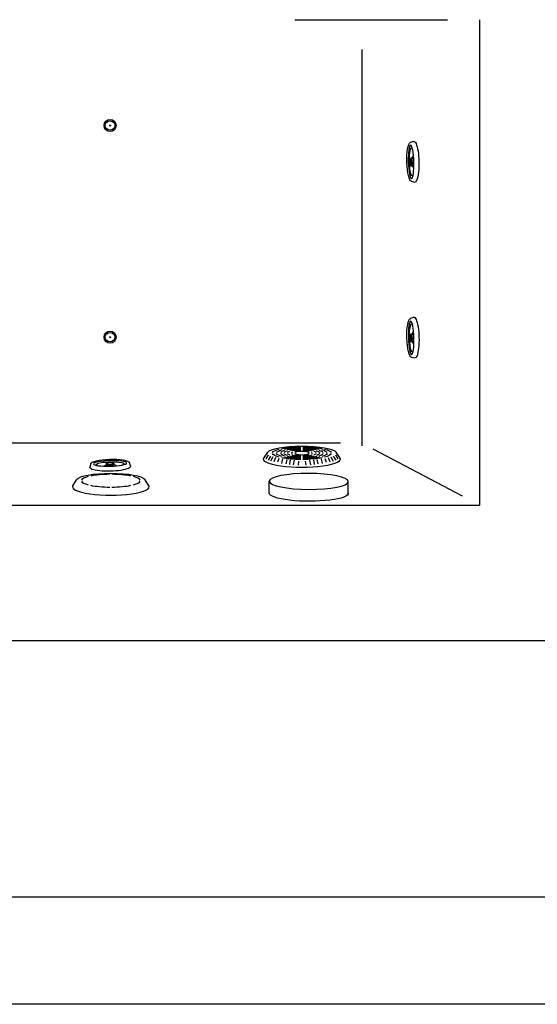
# Model space of a CAD drawing. Units: metres. Extents: x 1640.88 to 1647.26, y 257.1 to 261.58.
# Drawn here: x 1643.06 to 1643.54, y 257.1 to 258.02 of the extents above; entities that cross this region are included whole.
import ezdxf

# ---------------------------------------------------------------- set-up
doc = ezdxf.new("R2010")
doc.units = ezdxf.units.M
doc.header["$LTSCALE"] = 0.001
doc.layers.add('CONTOR05', color=4, linetype='Continuous')

# ---------------------------------------------------------------- blocks, each defined once
blk = doc.blocks.new('jato')
for p, q in [((0.89, 3.8), (1.51, 3.6)), ((1.46, 0.72), (1.23, 0.72)), ((1.46, -0.74), (1.23, -0.74)), ((1.54, -3.62), (0.89, -3.8))]:
    blk.add_line(p, q)
for centre, major_axis, ratio, start_param, end_param in [((0.83, 0), (0, 3.81), 0.219039, -0.07454, 3.215024), ((1.46, -0.01), (0, 3.11), 0.167147, 1.570796326794893, 7.853981633974479), ((1.32, -0.01), (0, 2.62), 0.16955, 2.683973, 6.740804), ((1.46, -0.01), (0, 3.62), 0.220334, 3.170221, 6.21616), ((0.66, -0.01), (0, 1.36), 0.5, -1.009025, -0.487498), ((1.23, -0.01), (0, 0.73), 0.240683, 0, 3.141593), ((1.46, -0.01), (0, 0.73), 0.240683, 1.570796326794916, 7.853981633974502), ((1.46, -0.01), (0, 0.63), 0.233651, 1.57079632679482, 7.853981633974406), ((0.66, -0.01), (0, 1.36), 0.5, 3.627717, 4.139551)]:
    blk.add_ellipse(centre, major_axis=major_axis, ratio=ratio, start_param=start_param, end_param=end_param)
blk = doc.blocks.new('sucção')
for p, q in [((1.079, 2.932), (0.658, 3.172)), ((1.169, 3.175), (0.755, 3.422)), ((1.303, 3.399), (0.888, 3.647)), ((0.949, 3.861), (1.557, 3.461)), ((0.874, 1.955), (0.418, 2.063)), ((0.934, 2.331), (0.553, 2.465)), ((1.006, 2.668), (0.581, 2.84)), ((0.795, 1.191), (0.322, 1.255)), ((0.824, 1.529), (0.377, 1.621)), ((0.653, 0.345), (0.241, 0.384)), ((0.769, 0.77), (0.291, 0.874)), ((0.653, -0.345), (0.241, -0.384)), ((0.769, -0.77), (0.291, -0.874)), ((0.795, -1.191), (0.322, -1.255)), ((0.824, -1.529), (0.377, -1.621)), ((0.874, -1.955), (0.418, -2.063)), ((0.934, -2.331), (0.553, -2.465)), ((1.006, -2.668), (0.581, -2.84)), ((1.079, -2.932), (0.658, -3.172)), ((1.169, -3.175), (0.755, -3.422)), ((1.303, -3.399), (0.888, -3.647)), ((0.949, -3.861), (1.557, -3.461))]:
    blk.add_line(p, q)
for centre, major_axis, ratio, start_param, end_param in [((0.847, 0), (0, 3.889), 0.217787, -0.163646, 3.305239), ((1.466, 0), (0, 3.49), 0.204531, 3.269691, 6.155087), ((1.466, 0), (0, 2.972), 0.217398, 0.807947, 1.537147), ((1.466, 0), (0, 2.972), 0.217398, 0.077453, 0.68574), ((1.466, 0), (0, 2.567), 0.22084, 0.08832, 0.668301), ((1.466, 0), (0, 2.156), 0.228214, 0.101816, 0.639342), ((1.466, 0), (0, 2.972), 0.217398, -0.693988, -0.077453), ((1.466, 0), (0, 2.567), 0.22084, -0.677102, -0.08832), ((1.466, 0), (0, 2.156), 0.228214, -0.648858, -0.101816), ((1.466, 0), (0, 2.972), 0.217398, -1.537147, -0.815839), ((1.466, 0), (0, 2.567), 0.22084, 0.808652, 1.531828), ((1.466, 0), (0, 2.156), 0.228214, 0.803525, 1.524389), ((1.466, 0), (0, 1.816), 0.224793, 0.826294, 1.515698), ((1.466, 0), (0, 1.816), 0.224793, 0.122801, 0.629654), ((1.466, 0), (0, 1.476), 0.227346, 0.14955, 0.600758), ((1.466, 0), (0, 1.065), 0.258246, 0.182843, 0.50133), ((1.466, 0), (0, 1.816), 0.224793, -0.640192, -0.122801), ((1.466, 0), (0, 1.476), 0.227346, -0.612658, -0.14955), ((1.466, 0), (0, 1.065), 0.258246, -0.515228, -0.182843), ((1.466, 0), (0, 1.816), 0.224793, -1.515698, -0.836285), ((1.466, 0), (0, 2.156), 0.228214, -1.524389, -0.812597), ((1.466, 0), (0, 2.567), 0.22084, -1.531828, -0.817054), ((1.466, 0), (0, 1.476), 0.227346, 0.841342, 1.502998), ((1.466, 0), (0, 1.065), 0.258246, 0.811249, 1.476746), ((1.466, 0), (0, 0.725), 0.225225, 1.570796326794869, 7.853981633974456), ((1.466, 0), (0, 1.065), 0.258246, -1.476746, -0.824461), ((1.466, 0), (0, 1.476), 0.227346, -1.502998, -0.852581), ((1.466, 0), (0, 2.972), 0.217398, 1.604445, 2.325754), ((1.466, 0), (0, 2.567), 0.22084, 1.609764, 2.324539), ((1.466, 0), (0, 2.156), 0.228214, 1.617204, 2.328996), ((1.466, 0), (0, 1.816), 0.224793, 1.625895, 2.305308), ((1.466, 0), (0, 1.476), 0.227346, 1.638594, 2.289011), ((1.466, 0), (0, 1.065), 0.258246, 1.664847, 2.317131), ((1.466, 0), (0, 1.065), 0.258246, 2.626364, 2.95875), ((1.466, 0), (0, 1.065), 0.258246, 3.324436, 3.661332), ((1.466, 0), (0, 1.065), 0.258246, 3.971251, 4.618339), ((1.466, 0), (0, 1.476), 0.227346, 3.99718, 4.644591), ((1.466, 0), (0, 1.816), 0.224793, 3.979511, 4.65729), ((1.466, 0), (0, 2.156), 0.228214, 3.954814, 4.665981), ((1.466, 0), (0, 2.567), 0.22084, 3.958529, 4.673421), ((1.466, 0), (0, 2.972), 0.217398, 3.95675, 4.67874), ((1.466, 0), (0, 2.156), 0.228214, 2.492735, 3.039777), ((1.466, 0), (0, 1.816), 0.224793, 2.501401, 3.018792), ((1.466, 0), (0, 1.476), 0.227346, 2.528935, 2.992042), ((1.466, 0), (0, 1.476), 0.227346, 3.291143, 3.756595), ((1.466, 0), (0, 1.816), 0.224793, 3.264393, 3.782871), ((1.466, 0), (0, 2.156), 0.228214, 3.243408, 3.790631), ((1.466, 0), (0, 2.972), 0.217398, 2.447605, 3.06414), ((1.466, 0), (0, 2.567), 0.22084, 2.464491, 3.053273), ((1.466, 0), (0, 2.567), 0.22084, 3.229912, 3.818177), ((1.466, 0), (0, 2.972), 0.217398, 3.219046, 3.834543)]:
    blk.add_ellipse(centre, major_axis=major_axis, ratio=ratio, start_param=start_param, end_param=end_param)

msp = doc.modelspace()

# ---------------------------------------------------------------- linework, layer by layer
for p, q in [((1643.31317, 258.01711), (1643.45574, 258.01711)), ((1643.48567, 258.01711), (1643.48567, 257.56386)), ((1643.37567, 257.98929), (1643.37567, 257.61906)), ((1642.92519, 257.62177), (1643.35572, 257.62177)), ((1643.38615, 257.61625), (1643.46965, 257.5723)), ((1643.10556, 257.58182), (1643.10925, 257.58743)), ((1643.17683, 257.58182), (1643.17314, 257.58743)), ((1643.28926, 257.57499), (1643.28931, 257.58607)), ((1643.36303, 257.57419), (1643.36315, 257.58572)), ((1642.12628, 257.56386), (1643.48567, 257.56386)), ((1643.80036, 257.43711), (1642.00036, 257.43711))]:
    msp.add_line(p, q)
for centre, radius in [((1643.14048, 257.91828), 0.00566), ((1643.14048, 257.91828), 0.00449), ((1643.14048, 257.91828), 0.000463), ((1643.14048, 257.7206), 0.00566), ((1643.14048, 257.7206), 0.00449), ((1643.14048, 257.7206), 0.000463)]:
    msp.add_circle(centre, radius)
for centre, major_axis, ratio, start_param, end_param in [((1643.14119, 257.58658), (-0.03221, 0), 0.204531, 3.269691, 6.155087), ((1643.14119, 257.58658), (-0.02744, 0), 0.217398, -1.537147, -0.815839), ((1643.14119, 257.58658), (-0.02744, 0), 0.217398, 3.95675, 4.67874), ((1643.14119, 257.58087), (-0.0359, 0), 0.217787, -0.163646, 3.305239), ((1643.14119, 257.58658), (-0.02744, 0), 0.217398, -0.693988, -0.077453), ((1643.14119, 257.58658), (-0.02744, 0), 0.217398, 0.077453, 0.68574), ((1643.14119, 257.58658), (-0.02744, 0), 0.217398, 0.807947, 1.537147), ((1643.14119, 257.58658), (-0.02744, 0), 0.217398, 1.604445, 2.325754), ((1643.14119, 257.58658), (-0.02744, 0), 0.217398, 2.447605, 3.06414), ((1643.14119, 257.58658), (-0.02744, 0), 0.217398, 3.219046, 3.834543)]:
    msp.add_ellipse(centre, major_axis=major_axis, ratio=ratio, start_param=start_param, end_param=end_param)
at = {"extrusion": (0, 0, -1)}
msp.add_ellipse((1643.32623, 257.58589), major_axis=(-0.03692, 0.00018), ratio=0.202461, dxfattribs=at)
msp.add_ellipse((1643.32618, 257.57481), major_axis=(-0.03692, 0.00018), ratio=0.202461, start_param=3.083851, end_param=6.283185, dxfattribs=at)
at = {"layer": 'CONTOR05', "color": 7}
for points in [[(1647.25619, 257.09754), (1640.87619, 257.09754), (1640.87619, 261.58097), (1647.25619, 261.58097)], [(1647.15619, 257.19754), (1640.97619, 257.19754), (1640.97619, 261.48638), (1647.15619, 261.48638)]]:
    msp.add_lwpolyline(points, close=True, dxfattribs=at)

# ---------------------------------------------------------------- block references
for name, p, xscale, yscale, zscale, rotation in [('jato', (1643.42915, 257.88451), -0.005000000000001659, 0.005000000000003112, 0.005000000000000475, 1.518772912998356), ('jato', (1643.4292, 257.72027), -0.005000000000001659, 0.005000000000003112, 0.005000000000000475, 1.518772912998356), ('sucção', (1643.31977, 257.59879), -0.009230769230769056, 0.009230769230772467, 0.009230769230770096, 270), ('jato', (1643.14071, 257.59538), -0.005000000000001659, 0.005000000000003112, 0.005000000000000475, 271.5475710850283)]:
    msp.add_blockref(name, p, dxfattribs=dict(xscale=xscale, yscale=yscale, zscale=zscale, rotation=rotation))

doc.saveas('drawing.dxf')
